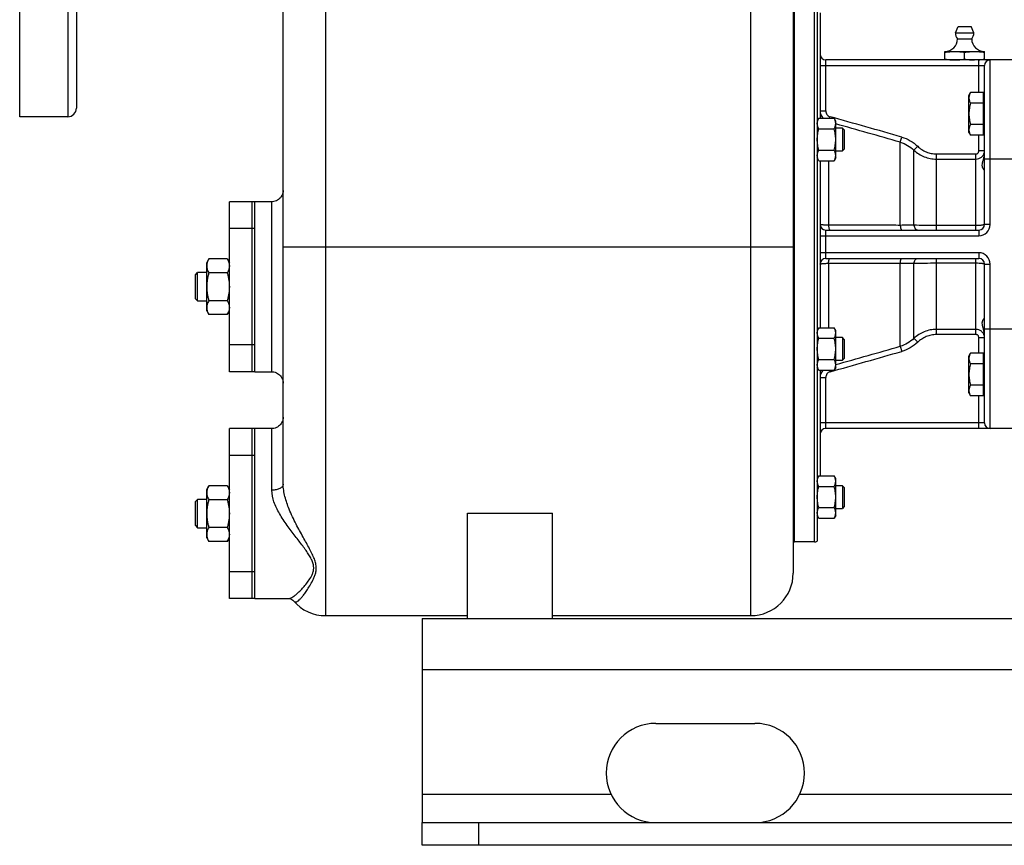
# Model space of a CAD drawing. Units: millimetres. Extents: x -1167 to 2200, y -545 to 1091.
# Drawn here: x -1167 to -819, y 21 to 312 of the extents above; entities that cross this region are included whole.
import ezdxf

# ---------------------------------------------------------------- set-up
doc = ezdxf.new("R2010")
doc.units = ezdxf.units.MM
doc.header["$LTSCALE"] = 19.36
doc.layers.get('0').update_dxf_attribs({"linetype": 'CONTINUOUS'})
doc.layers.add('02___PRT_ALL_AXES', color=7, linetype='CONTINUOUS')
doc.layers.add('3_ALL_AXES', color=7, linetype='CONTINUOUS')

msp = doc.modelspace()

# ---------------------------------------------------------------- linework, layer by layer
at = {"color": 9, "linetype": 'CONTINUOUS'}
for p, q in [((-1058.57, 101.75), (-1058.57, 436.03)), ((-908.57, 101.75), (-908.57, 437.75)), ((-886.07, 127.75), (-886.07, 337.75)), ((-884.07, 295.75), (-826.07, 295.75)), ((-882.07, 279.78), (-882.07, 297.75)), ((-828.07, 286.22), (-828.07, 297.75)), ((-824.07, 239.75), (-824.07, 297.75)), ((-884.07, 279.78), (-882.07, 279.78)), ((-880.74, 277.19), (-880.59, 277.75)), ((-828.07, 265.71), (-828.07, 271.21)), ((-855.78, 268.76), (-855.26, 270.56)), ((-855.78, 239.42), (-855.78, 268.76)), ((-850.96, 265.94), (-849.64, 267.32)), ((-850.96, 239.47), (-850.96, 265.94)), ((-843.05, 237.75), (-843.05, 264.61)), ((-843.05, 264.61), (-829.07, 264.61)), ((-829.07, 237.75), (-829.07, 264.61)), ((-826.07, 265.71), (-828.07, 265.71)), ((-881.1, 262.18), (-881.1, 239.47)), ((-843.05, 262.79), (-829.07, 262.79)), ((-804.07, 262.75), (-826.07, 262.75)), ((-1077.57, 187.75), (-1077.57, 247.75)), ((-882.07, 227.75), (-882.07, 237.75)), ((-829.07, 239.35), (-843.05, 239.35)), ((-828.07, 237.75), (-828.07, 235.75)), ((-824.07, 239.75), (-826.07, 239.75)), ((-884.07, 235.75), (-828.07, 235.75)), ((-893.57, 231.75), (-1073.57, 231.75)), ((-828.07, 229.75), (-884.07, 229.75)), ((-828.07, 229.75), (-828.07, 227.75)), ((-881.1, 226.04), (-881.1, 203.33)), ((-855.78, 196.75), (-855.78, 226.09)), ((-850.96, 199.57), (-850.96, 226.04)), ((-843.05, 200.9), (-843.05, 227.75)), ((-843.05, 226.15), (-829.07, 226.15)), ((-829.07, 200.9), (-829.07, 227.75)), ((-826.07, 225.75), (-824.07, 225.75)), ((-824.07, 167.75), (-824.07, 225.75)), ((-829.07, 202.72), (-843.05, 202.72)), ((-804.07, 202.75), (-826.07, 202.75)), ((-850.96, 199.57), (-849.64, 198.19)), ((-829.07, 200.9), (-843.05, 200.9)), ((-828.07, 194.3), (-828.07, 199.8)), ((-826.07, 199.8), (-828.07, 199.8)), ((-855.78, 196.75), (-855.26, 194.95)), ((-880.74, 188.32), (-880.59, 187.76)), ((-884.07, 185.73), (-882.07, 185.73)), ((-882.07, 167.75), (-882.07, 185.73)), ((-828.07, 167.75), (-828.07, 179.29)), ((-1077.57, 145.99), (-1077.57, 167.75)), ((-826.07, 169.75), (-884.07, 169.75)), ((-1071.78, 107.75), (-1071.73, 107.76)), ((-1024.57, 82.75), (-224.57, 82.75)), ((-1004.57, 20.75), (-1004.57, 28.75))]:
    msp.add_line(p, q, dxfattribs=at)
at = {"color": 7, "linetype": 'CONTINUOUS'}
for p, q in [((-893.57, 422.75), (-893.57, 116.75)), ((-1073.57, 148.09), (-1073.57, 413.6)), ((-893.07, 127.75), (-893.07, 337.75)), ((-885.07, 337.49), (-885.07, 128.02)), ((-884.07, 314.4), (-884.07, 277.19)), ((-840.07, 297.75), (-840.07, 300.75)), ((-840.07, 300.75), (-826.07, 300.75)), ((-833.07, 298.04), (-833.07, 300.46)), ((-826.07, 297.75), (-826.07, 300.75)), ((-683.07, 297.75), (-882.07, 297.75)), ((-826.07, 239.75), (-826.07, 295.75)), ((-831.57, 285.22), (-830.99, 286.22)), ((-831.57, 272.22), (-831.57, 285.22)), ((-826.47, 286.22), (-830.99, 286.22)), ((-826.47, 271.21), (-826.47, 286.22)), ((-826.47, 282.47), (-830.99, 282.47)), ((-826.47, 284.82), (-826.07, 284.82)), ((-884.49, 277.19), (-885.07, 276.18)), ((-884.49, 277.19), (-879.15, 277.19)), ((-878.57, 276.18), (-879.15, 277.19)), ((-878.57, 263.18), (-878.57, 276.18)), ((-826.47, 274.96), (-830.99, 274.96)), ((-884.49, 273.44), (-879.15, 273.44)), ((-876.19, 273.68), (-878.57, 273.68)), ((-876.19, 273.68), (-876.19, 265.68)), ((-875.57, 273.06), (-876.19, 273.68)), ((-875.57, 273.06), (-875.57, 266.31)), ((-831.57, 272.22), (-830.99, 271.21)), ((-826.47, 271.21), (-830.99, 271.21)), ((-826.47, 272.62), (-826.07, 272.62)), ((-884.49, 265.93), (-879.15, 265.93)), ((-878.57, 265.68), (-876.19, 265.68)), ((-875.57, 266.31), (-876.19, 265.68)), ((-884.49, 262.18), (-885.07, 263.18)), ((-884.49, 262.18), (-879.15, 262.18)), ((-884.07, 262.18), (-884.07, 203.33)), ((-878.57, 263.18), (-879.15, 262.18)), ((-882.07, 237.75), (-828.07, 237.75)), ((-1100.57, 226.25), (-1099.81, 227.57)), ((-1100.57, 209.25), (-1100.57, 226.25)), ((-1093.33, 227.57), (-1099.81, 227.57)), ((-1093.33, 227.57), (-1092.57, 226.25)), ((-882.07, 227.75), (-828.07, 227.75)), ((-1104.57, 222), (-1103.82, 222.75)), ((-1103.82, 212.75), (-1103.82, 222.75)), ((-1100.57, 222.75), (-1103.82, 222.75)), ((-1093.33, 222.66), (-1099.81, 222.66)), ((-826.07, 169.75), (-826.07, 225.75)), ((-1104.57, 213.5), (-1104.57, 222)), ((-1104.57, 213.5), (-1103.82, 212.75)), ((-1103.82, 212.75), (-1100.57, 212.75)), ((-1093.33, 212.85), (-1099.81, 212.85)), ((-1100.57, 209.25), (-1099.81, 207.94)), ((-1093.33, 207.94), (-1092.57, 209.25)), ((-1093.33, 207.94), (-1099.81, 207.94)), ((-884.49, 203.33), (-885.07, 202.33)), ((-884.49, 203.33), (-879.15, 203.33)), ((-878.57, 202.33), (-879.15, 203.33)), ((-878.57, 189.33), (-878.57, 202.33)), ((-884.49, 199.58), (-879.15, 199.58)), ((-876.19, 199.83), (-878.57, 199.83)), ((-876.19, 199.83), (-876.19, 191.83)), ((-875.57, 199.2), (-876.19, 199.83)), ((-875.57, 199.2), (-875.57, 192.45)), ((-884.49, 192.07), (-879.15, 192.07)), ((-878.57, 191.83), (-876.19, 191.83)), ((-875.57, 192.45), (-876.19, 191.83)), ((-831.57, 193.29), (-830.99, 194.3)), ((-831.57, 180.29), (-831.57, 193.29)), ((-826.47, 194.3), (-830.99, 194.3)), ((-826.47, 179.29), (-826.47, 194.3)), ((-826.47, 192.89), (-826.07, 192.89)), ((-884.49, 188.32), (-885.07, 189.33)), ((-884.49, 188.32), (-879.15, 188.32)), ((-884.07, 188.32), (-884.07, 151.11)), ((-878.57, 189.33), (-879.15, 188.32)), ((-826.47, 190.55), (-830.99, 190.55)), ((-826.47, 183.04), (-830.99, 183.04)), ((-831.57, 180.29), (-830.99, 179.29)), ((-826.47, 179.29), (-830.99, 179.29)), ((-826.47, 180.69), (-826.07, 180.69)), ((-687.07, 167.75), (-882.07, 167.75)), ((-884.49, 151.11), (-885.07, 150.1)), ((-884.49, 151.11), (-879.15, 151.11)), ((-878.57, 150.1), (-879.15, 151.11)), ((-878.57, 137.1), (-878.57, 150.1)), ((-1100.57, 146.25), (-1099.81, 147.57)), ((-1100.57, 129.25), (-1100.57, 146.25)), ((-1093.33, 147.57), (-1099.81, 147.57)), ((-1093.33, 147.57), (-1092.57, 146.25)), ((-884.49, 147.35), (-879.15, 147.35)), ((-876.19, 147.6), (-878.57, 147.6)), ((-875.57, 146.98), (-876.19, 147.6)), ((-876.19, 147.6), (-876.19, 139.6)), ((-875.57, 146.98), (-875.57, 140.23)), ((-1104.57, 142), (-1103.82, 142.75)), ((-1103.82, 132.75), (-1103.82, 142.75)), ((-1100.57, 142.75), (-1103.82, 142.75)), ((-1093.33, 142.66), (-1099.81, 142.66)), ((-1104.57, 133.5), (-1104.57, 142)), ((-884.49, 139.85), (-879.15, 139.85)), ((-878.57, 139.6), (-876.19, 139.6)), ((-875.57, 140.23), (-876.19, 139.6)), ((-1008.57, 100.75), (-1008.57, 137.95)), ((-1008.57, 137.95), (-978.57, 137.95)), ((-978.57, 100.75), (-978.57, 137.95)), ((-884.49, 136.09), (-885.07, 137.1)), ((-884.49, 136.09), (-879.15, 136.09)), ((-878.57, 137.1), (-879.15, 136.09)), ((-1104.57, 133.5), (-1103.82, 132.75)), ((-1103.82, 132.75), (-1100.57, 132.75)), ((-1093.33, 132.85), (-1099.81, 132.85)), ((-1100.57, 129.25), (-1099.81, 127.94)), ((-1093.33, 127.94), (-1092.57, 129.25)), ((-1093.33, 127.94), (-1099.81, 127.94)), ((-886.07, 127.75), (-893.07, 127.75)), ((-1069.94, 106.97), (-1069.93, 106.96)), ((-1058.57, 101.75), (-1008.57, 101.75)), ((-978.57, 101.75), (-908.57, 101.75)), ((-1024.57, 20.75), (-1024.57, 28.75)), ((-224.57, 20.75), (-1024.57, 20.75))]:
    msp.add_line(p, q, dxfattribs=at)
at = {"color": 3, "linetype": 'CONTINUOUS'}
for p, q in [((-1024.57, 100.75), (-1024.57, 28.75)), ((-1024.57, 100.75), (-224.57, 100.75)), ((-1024.57, 28.75), (-224.57, 28.75))]:
    msp.add_line(p, q, dxfattribs=at)
at = {"color": 7, "linetype": 'CONTINUOUS'}
for points in [[(-1073.57, 251.75), (-1073.6, 251.29), (-1073.68, 250.83), (-1073.81, 250.39), (-1074, 249.96), (-1074.23, 249.55), (-1074.51, 249.18), (-1074.83, 248.84), (-1075.18, 248.54), (-1075.57, 248.29), (-1075.99, 248.08), (-1076.43, 247.92), (-1076.88, 247.81), (-1077.34, 247.76), (-1077.57, 247.75)], [(-1077.57, 187.75), (-1077.34, 187.75), (-1076.88, 187.7), (-1076.43, 187.59), (-1075.99, 187.43), (-1075.57, 187.22), (-1075.18, 186.97), (-1074.83, 186.67), (-1074.51, 186.33), (-1074.23, 185.95), (-1074, 185.55), (-1073.81, 185.12), (-1073.68, 184.68), (-1073.6, 184.22), (-1073.57, 183.75)], [(-1073.57, 171.75), (-1073.6, 171.29), (-1073.68, 170.83), (-1073.81, 170.39), (-1074, 169.96), (-1074.23, 169.55), (-1074.51, 169.18), (-1074.83, 168.84), (-1075.18, 168.54), (-1075.57, 168.29), (-1075.99, 168.08), (-1076.43, 167.92), (-1076.88, 167.81), (-1077.34, 167.76), (-1077.57, 167.75)], [(-1071.73, 107.76), (-1071.57, 107.75), (-1071.02, 107.64), (-1070.57, 107.45), (-1070.21, 107.23), (-1069.97, 107.01), (-1069.94, 106.97)]]:
    msp.add_lwpolyline(points, dxfattribs=at)
for centre, radius, start, end in [((-840.07, 305.25), 4.5, 270, 359.6596), ((-826.07, 305.25), 4.5, 180.3404, 270), ((-882.07, 299.75), 2, 180, 270), ((-829.67, 319.36), 21.61, 273.9634, 274.5781), ((-824.07, 295.75), 2, 90, 180), ((-882.07, 239.75), 2, 180, 270), ((-828.07, 239.75), 2, 270, 360), ((-882.07, 225.75), 2, 90, 180), ((-828.07, 225.75), 2, 0, 90), ((-882.07, 165.75), 2, 90, 180), ((-824.07, 169.75), 2, 180, 270), ((-886.07, 129.75), 2, 270, 300), ((-908.57, 116.75), 15, 270, 360), ((-1058.57, 116.75), 15, 220.7844, 270)]:
    msp.add_arc(centre, radius, start, end, dxfattribs=at)
at = {"color": 9, "linetype": 'CONTINUOUS'}
for centre, radius, start, end in [((-880.07, 279.78), 4, 179.9882, 220.3082), ((-2290.37, -4734.25), 5206.5, 73.99991, 74.28965), ((-2445.63, -5308.52), 5799.45, 74.089267, 74.323275), ((-828.92, 265.71), 2.85, 349.689, 359.9874), ((-828.07, 239.75), 4, 270, 360), ((-828.07, 225.75), 4, 0, 90), ((-2290.37, 5199.76), 5206.5, 285.71035, 286.00009), ((-2445.63, 5774.03), 5799.45, 285.676725, 285.910733), ((-880.07, 185.73), 4, 139.6918, 180.0118)]:
    msp.add_arc(centre, radius, start, end, dxfattribs=at)
at = {"color": 7, "linetype": 'CONTINUOUS'}
for points, knots in [([(-840.07, 300.46), (-839.49, 300.55), (-838.62, 300.66), (-837.45, 300.74), (-836.86, 300.75), (-836.57, 300.75)], [0, 0, 0, 0, 0.500361, 0.750239, 1, 1, 1, 1]), ([(-836.57, 300.75), (-836.28, 300.75), (-835.69, 300.74), (-834.52, 300.66), (-833.65, 300.55), (-833.07, 300.46)], [0, 0, 0, 0, 0.249761, 0.499639, 1, 1, 1, 1]), ([(-833.07, 300.46), (-832.49, 300.55), (-831.62, 300.66), (-830.45, 300.74), (-829.86, 300.75), (-829.57, 300.75)], [0, 0, 0, 0, 0.500361, 0.750239, 1, 1, 1, 1]), ([(-829.57, 300.75), (-829.28, 300.75), (-828.69, 300.74), (-827.52, 300.66), (-826.65, 300.55), (-826.07, 300.46)], [0, 0, 0, 0, 0.249761, 0.499639, 1, 1, 1, 1]), ([(-840.07, 298.04), (-839.49, 297.96), (-838.62, 297.85), (-837.45, 297.77), (-836.86, 297.75), (-836.57, 297.75)], [0, 0, 0, 0, 0.500361, 0.750239, 1, 1, 1, 1]), ([(-836.57, 297.75), (-836.28, 297.75), (-835.69, 297.77), (-834.52, 297.85), (-833.65, 297.96), (-833.07, 298.04)], [0, 0, 0, 0, 0.249761, 0.499639, 1, 1, 1, 1]), ([(-833.07, 298.04), (-832.49, 297.96), (-831.62, 297.85), (-830.45, 297.77), (-829.86, 297.75), (-829.57, 297.75)], [0, 0, 0, 0, 0.500361, 0.750239, 1, 1, 1, 1]), ([(-827.95, 297.82), (-827.79, 297.83), (-827.16, 297.89), (-826.54, 297.97), (-826.07, 298.04)], [0, 0, 0, 0, 0.249822, 1, 1, 1, 1]), ([(-830.99, 286.22), (-831.07, 286.07), (-831.23, 285.77), (-831.42, 285.3), (-831.52, 284.9), (-831.56, 284.58), (-831.57, 284.43), (-831.57, 284.35)], [0, 0, 0, 0, 0.261592, 0.514394, 0.759441, 0.880036, 1, 1, 1, 1]), ([(-831.57, 284.35), (-831.57, 284.27), (-831.56, 284.11), (-831.52, 283.79), (-831.42, 283.39), (-831.23, 282.92), (-831.07, 282.62), (-830.99, 282.47)], [0, 0, 0, 0, 0.119964, 0.240557, 0.485603, 0.738406, 1, 1, 1, 1]), ([(-830.99, 282.47), (-831.08, 282.16), (-831.24, 281.55), (-831.42, 280.62), (-831.54, 279.67), (-831.57, 279.03), (-831.57, 278.72)], [0, 0, 0, 0, 0.250015, 0.500019, 0.750012, 1, 1, 1, 1]), ([(-831.57, 278.72), (-831.57, 278.4), (-831.54, 277.76), (-831.42, 276.82), (-831.24, 275.88), (-831.08, 275.27), (-830.99, 274.96)], [0, 0, 0, 0, 0.249986, 0.499979, 0.749983, 1, 1, 1, 1]), ([(-885.07, 275.31), (-885.07, 275.39), (-885.06, 275.55), (-885.02, 275.87), (-884.92, 276.27), (-884.73, 276.74), (-884.57, 277.04), (-884.49, 277.19)], [0, 0, 0, 0, 0.119964, 0.240557, 0.485603, 0.738406, 1, 1, 1, 1]), ([(-884.49, 273.44), (-884.57, 273.59), (-884.73, 273.89), (-884.92, 274.36), (-885.02, 274.75), (-885.06, 275.07), (-885.07, 275.23), (-885.07, 275.31)], [0, 0, 0, 0, 0.261592, 0.514394, 0.759441, 0.880036, 1, 1, 1, 1]), ([(-878.57, 275.31), (-878.57, 275.39), (-878.58, 275.55), (-878.62, 275.87), (-878.72, 276.27), (-878.9, 276.74), (-879.06, 277.04), (-879.15, 277.19)], [0, 0, 0, 0, 0.119964, 0.240557, 0.485603, 0.738406, 1, 1, 1, 1]), ([(-879.15, 273.44), (-879.06, 273.59), (-878.9, 273.89), (-878.72, 274.36), (-878.62, 274.75), (-878.58, 275.07), (-878.57, 275.23), (-878.57, 275.31)], [0, 0, 0, 0, 0.261592, 0.514394, 0.759441, 0.880036, 1, 1, 1, 1]), ([(-830.99, 274.96), (-831.07, 274.81), (-831.23, 274.51), (-831.42, 274.04), (-831.52, 273.65), (-831.56, 273.33), (-831.57, 273.17), (-831.57, 273.09)], [0, 0, 0, 0, 0.261592, 0.514394, 0.759441, 0.880036, 1, 1, 1, 1]), ([(-885.07, 269.68), (-885.07, 270), (-885.04, 270.64), (-884.92, 271.58), (-884.74, 272.52), (-884.58, 273.13), (-884.49, 273.44)], [0, 0, 0, 0, 0.249986, 0.499979, 0.749983, 1, 1, 1, 1]), ([(-878.57, 269.68), (-878.57, 270), (-878.6, 270.64), (-878.71, 271.58), (-878.9, 272.52), (-879.06, 273.13), (-879.15, 273.44)], [0, 0, 0, 0, 0.249986, 0.499979, 0.749983, 1, 1, 1, 1]), ([(-831.57, 273.09), (-831.57, 273.01), (-831.56, 272.85), (-831.52, 272.53), (-831.42, 272.13), (-831.23, 271.66), (-831.07, 271.36), (-830.99, 271.21)], [0, 0, 0, 0, 0.119964, 0.240557, 0.485603, 0.738406, 1, 1, 1, 1]), ([(-884.49, 265.93), (-884.58, 266.24), (-884.74, 266.85), (-884.92, 267.79), (-885.04, 268.73), (-885.07, 269.37), (-885.07, 269.68)], [0, 0, 0, 0, 0.250015, 0.500019, 0.750012, 1, 1, 1, 1]), ([(-879.15, 265.93), (-879.06, 266.24), (-878.9, 266.85), (-878.71, 267.79), (-878.6, 268.73), (-878.57, 269.37), (-878.57, 269.68)], [0, 0, 0, 0, 0.250015, 0.500019, 0.750012, 1, 1, 1, 1]), ([(-885.07, 264.05), (-885.07, 264.13), (-885.06, 264.29), (-885.02, 264.61), (-884.92, 265.01), (-884.73, 265.48), (-884.57, 265.78), (-884.49, 265.93)], [0, 0, 0, 0, 0.119964, 0.240557, 0.485603, 0.738406, 1, 1, 1, 1]), ([(-878.57, 264.05), (-878.57, 264.13), (-878.58, 264.29), (-878.62, 264.61), (-878.72, 265.01), (-878.9, 265.48), (-879.06, 265.78), (-879.15, 265.93)], [0, 0, 0, 0, 0.119964, 0.240557, 0.485603, 0.738406, 1, 1, 1, 1]), ([(-826.07, 258.81), (-826.07, 258.81), (-826.07, 258.82), (-826.08, 258.83), (-826.11, 258.86), (-826.15, 258.91), (-826.2, 258.97), (-826.25, 259.04), (-826.32, 259.12), (-826.39, 259.22), (-826.49, 259.36), (-826.61, 259.58), (-826.73, 259.88), (-826.82, 260.22), (-826.85, 260.78), (-826.76, 261.39), (-826.6, 262.03), (-826.4, 262.76), (-826.16, 263.75), (-826.07, 264.58), (-826.07, 265.01)], [0, 0, 0, 0, 0.001385, 0.003496, 0.009974, 0.019298, 0.031206, 0.045436, 0.061748, 0.079929, 0.099792, 0.143971, 0.193506, 0.248312, 0.308963, 0.449934, 0.530138, 0.615787, 0.800542, 1, 1, 1, 1]), ([(-884.49, 262.18), (-884.57, 262.33), (-884.73, 262.63), (-884.92, 263.1), (-885.02, 263.5), (-885.06, 263.82), (-885.07, 263.98), (-885.07, 264.05)], [0, 0, 0, 0, 0.261592, 0.514394, 0.759441, 0.880036, 1, 1, 1, 1]), ([(-879.15, 262.18), (-879.06, 262.33), (-878.9, 262.63), (-878.72, 263.1), (-878.62, 263.5), (-878.58, 263.82), (-878.57, 263.98), (-878.57, 264.05)], [0, 0, 0, 0, 0.261592, 0.514394, 0.759441, 0.880036, 1, 1, 1, 1]), ([(-1099.81, 227.57), (-1099.92, 227.37), (-1100.13, 226.98), (-1100.34, 226.46), (-1100.46, 226.05), (-1100.52, 225.74), (-1100.56, 225.43), (-1100.57, 225.22), (-1100.57, 225.12)], [0, 0, 0, 0, 0.26155, 0.514311, 0.637719, 0.759483, 0.880056, 1, 1, 1, 1]), ([(-1093.33, 227.57), (-1093.21, 227.37), (-1093.01, 226.98), (-1092.8, 226.46), (-1092.68, 226.05), (-1092.62, 225.74), (-1092.58, 225.43), (-1092.57, 225.22), (-1092.57, 225.12)], [0, 0, 0, 0, 0.26155, 0.514311, 0.637719, 0.759483, 0.880056, 1, 1, 1, 1]), ([(-1100.57, 225.12), (-1100.57, 225.01), (-1100.56, 224.8), (-1100.52, 224.49), (-1100.46, 224.18), (-1100.34, 223.77), (-1100.13, 223.25), (-1099.92, 222.86), (-1099.81, 222.66)], [0, 0, 0, 0, 0.119944, 0.240516, 0.36228, 0.485687, 0.738449, 1, 1, 1, 1]), ([(-1099.81, 222.66), (-1099.92, 222.26), (-1100.14, 221.46), (-1100.38, 220.24), (-1100.53, 219), (-1100.57, 218.17), (-1100.57, 217.75)], [0, 0, 0, 0, 0.250017, 0.500021, 0.750014, 1, 1, 1, 1]), ([(-1092.57, 225.12), (-1092.57, 225.01), (-1092.58, 224.8), (-1092.62, 224.49), (-1092.68, 224.18), (-1092.8, 223.77), (-1093.01, 223.25), (-1093.21, 222.86), (-1093.33, 222.66)], [0, 0, 0, 0, 0.119944, 0.240516, 0.36228, 0.485687, 0.738449, 1, 1, 1, 1]), ([(-1093.33, 222.66), (-1093.21, 222.26), (-1093, 221.46), (-1092.76, 220.24), (-1092.6, 219), (-1092.57, 218.17), (-1092.57, 217.75)], [0, 0, 0, 0, 0.250017, 0.500021, 0.750014, 1, 1, 1, 1]), ([(-1100.57, 217.75), (-1100.57, 217.34), (-1100.53, 216.51), (-1100.38, 215.27), (-1100.14, 214.05), (-1099.92, 213.25), (-1099.81, 212.85)], [0, 0, 0, 0, 0.249984, 0.499977, 0.749982, 1, 1, 1, 1]), ([(-1092.57, 217.75), (-1092.57, 217.34), (-1092.6, 216.51), (-1092.76, 215.27), (-1093, 214.05), (-1093.21, 213.25), (-1093.33, 212.85)], [0, 0, 0, 0, 0.249984, 0.499977, 0.749982, 1, 1, 1, 1]), ([(-1099.81, 212.85), (-1099.92, 212.65), (-1100.13, 212.26), (-1100.34, 211.74), (-1100.46, 211.33), (-1100.52, 211.02), (-1100.56, 210.71), (-1100.57, 210.5), (-1100.57, 210.39)], [0, 0, 0, 0, 0.26155, 0.514311, 0.637719, 0.759483, 0.880056, 1, 1, 1, 1]), ([(-1093.33, 212.85), (-1093.21, 212.65), (-1093.01, 212.26), (-1092.8, 211.74), (-1092.68, 211.33), (-1092.62, 211.02), (-1092.58, 210.71), (-1092.57, 210.5), (-1092.57, 210.39)], [0, 0, 0, 0, 0.26155, 0.514311, 0.637719, 0.759483, 0.880056, 1, 1, 1, 1]), ([(-1100.57, 210.39), (-1100.57, 210.29), (-1100.56, 210.08), (-1100.52, 209.77), (-1100.46, 209.46), (-1100.34, 209.04), (-1100.13, 208.53), (-1099.92, 208.14), (-1099.81, 207.94)], [0, 0, 0, 0, 0.119944, 0.240516, 0.36228, 0.485687, 0.738449, 1, 1, 1, 1]), ([(-1092.57, 210.39), (-1092.57, 210.29), (-1092.58, 210.08), (-1092.62, 209.77), (-1092.68, 209.46), (-1092.8, 209.04), (-1093.01, 208.53), (-1093.21, 208.14), (-1093.33, 207.94)], [0, 0, 0, 0, 0.119944, 0.240516, 0.36228, 0.485687, 0.738449, 1, 1, 1, 1]), ([(-826.07, 200.5), (-826.07, 200.93), (-826.16, 201.76), (-826.4, 202.75), (-826.6, 203.48), (-826.76, 204.12), (-826.85, 204.73), (-826.82, 205.29), (-826.73, 205.63), (-826.61, 205.93), (-826.49, 206.15), (-826.39, 206.29), (-826.32, 206.39), (-826.25, 206.47), (-826.2, 206.54), (-826.15, 206.6), (-826.11, 206.65), (-826.08, 206.68), (-826.07, 206.69), (-826.07, 206.7), (-826.07, 206.7)], [0, 0, 0, 0, 0.199457, 0.384213, 0.469862, 0.550066, 0.691037, 0.751688, 0.806495, 0.856029, 0.900208, 0.920072, 0.938253, 0.954565, 0.968794, 0.980702, 0.990026, 0.996504, 0.998615, 1, 1, 1, 1]), ([(-885.07, 201.46), (-885.07, 201.53), (-885.06, 201.69), (-885.02, 202.01), (-884.92, 202.41), (-884.73, 202.88), (-884.57, 203.18), (-884.49, 203.33)], [0, 0, 0, 0, 0.119964, 0.240557, 0.485603, 0.738406, 1, 1, 1, 1]), ([(-878.57, 201.46), (-878.57, 201.53), (-878.58, 201.69), (-878.62, 202.01), (-878.72, 202.41), (-878.9, 202.88), (-879.06, 203.18), (-879.15, 203.33)], [0, 0, 0, 0, 0.119964, 0.240557, 0.485603, 0.738406, 1, 1, 1, 1]), ([(-884.49, 199.58), (-884.57, 199.73), (-884.73, 200.03), (-884.92, 200.5), (-885.02, 200.9), (-885.06, 201.22), (-885.07, 201.38), (-885.07, 201.46)], [0, 0, 0, 0, 0.261592, 0.514394, 0.759441, 0.880036, 1, 1, 1, 1]), ([(-885.07, 195.83), (-885.07, 196.14), (-885.04, 196.78), (-884.92, 197.72), (-884.74, 198.66), (-884.58, 199.27), (-884.49, 199.58)], [0, 0, 0, 0, 0.249986, 0.499979, 0.749983, 1, 1, 1, 1]), ([(-879.15, 199.58), (-879.06, 199.73), (-878.9, 200.03), (-878.72, 200.5), (-878.62, 200.9), (-878.58, 201.22), (-878.57, 201.38), (-878.57, 201.46)], [0, 0, 0, 0, 0.261592, 0.514394, 0.759441, 0.880036, 1, 1, 1, 1]), ([(-878.57, 195.83), (-878.57, 196.14), (-878.6, 196.78), (-878.71, 197.72), (-878.9, 198.66), (-879.06, 199.27), (-879.15, 199.58)], [0, 0, 0, 0, 0.249986, 0.499979, 0.749983, 1, 1, 1, 1]), ([(-884.49, 192.07), (-884.58, 192.38), (-884.74, 192.99), (-884.92, 193.93), (-885.04, 194.87), (-885.07, 195.51), (-885.07, 195.83)], [0, 0, 0, 0, 0.250015, 0.500019, 0.750012, 1, 1, 1, 1]), ([(-879.15, 192.07), (-879.06, 192.38), (-878.9, 192.99), (-878.71, 193.93), (-878.6, 194.87), (-878.57, 195.51), (-878.57, 195.83)], [0, 0, 0, 0, 0.250015, 0.500019, 0.750012, 1, 1, 1, 1]), ([(-885.07, 190.2), (-885.07, 190.28), (-885.06, 190.44), (-885.02, 190.75), (-884.92, 191.15), (-884.73, 191.62), (-884.57, 191.92), (-884.49, 192.07)], [0, 0, 0, 0, 0.119964, 0.240557, 0.485603, 0.738406, 1, 1, 1, 1]), ([(-878.57, 190.2), (-878.57, 190.28), (-878.58, 190.44), (-878.62, 190.75), (-878.72, 191.15), (-878.9, 191.62), (-879.06, 191.92), (-879.15, 192.07)], [0, 0, 0, 0, 0.119964, 0.240557, 0.485603, 0.738406, 1, 1, 1, 1]), ([(-830.99, 194.3), (-831.07, 194.15), (-831.23, 193.85), (-831.42, 193.38), (-831.52, 192.98), (-831.56, 192.66), (-831.57, 192.5), (-831.57, 192.42)], [0, 0, 0, 0, 0.261592, 0.514394, 0.759441, 0.880036, 1, 1, 1, 1]), ([(-831.57, 192.42), (-831.57, 192.34), (-831.56, 192.18), (-831.52, 191.86), (-831.42, 191.47), (-831.23, 191), (-831.07, 190.7), (-830.99, 190.55)], [0, 0, 0, 0, 0.119964, 0.240557, 0.485603, 0.738406, 1, 1, 1, 1]), ([(-884.49, 188.32), (-884.57, 188.47), (-884.73, 188.77), (-884.92, 189.24), (-885.02, 189.64), (-885.06, 189.96), (-885.07, 190.12), (-885.07, 190.2)], [0, 0, 0, 0, 0.261592, 0.514394, 0.759441, 0.880036, 1, 1, 1, 1]), ([(-879.15, 188.32), (-879.06, 188.47), (-878.9, 188.77), (-878.72, 189.24), (-878.62, 189.64), (-878.58, 189.96), (-878.57, 190.12), (-878.57, 190.2)], [0, 0, 0, 0, 0.261592, 0.514394, 0.759441, 0.880036, 1, 1, 1, 1]), ([(-830.99, 190.55), (-831.08, 190.24), (-831.24, 189.63), (-831.42, 188.69), (-831.54, 187.75), (-831.57, 187.11), (-831.57, 186.79)], [0, 0, 0, 0, 0.250015, 0.500019, 0.750012, 1, 1, 1, 1]), ([(-831.57, 186.79), (-831.57, 186.48), (-831.54, 185.84), (-831.42, 184.89), (-831.24, 183.96), (-831.08, 183.35), (-830.99, 183.04)], [0, 0, 0, 0, 0.249986, 0.499979, 0.749983, 1, 1, 1, 1]), ([(-830.99, 183.04), (-831.07, 182.89), (-831.23, 182.59), (-831.42, 182.12), (-831.52, 181.72), (-831.56, 181.4), (-831.57, 181.24), (-831.57, 181.16)], [0, 0, 0, 0, 0.261592, 0.514394, 0.759441, 0.880036, 1, 1, 1, 1]), ([(-831.57, 181.16), (-831.57, 181.08), (-831.56, 180.92), (-831.52, 180.61), (-831.42, 180.21), (-831.23, 179.74), (-831.07, 179.44), (-830.99, 179.29)], [0, 0, 0, 0, 0.119964, 0.240557, 0.485603, 0.738406, 1, 1, 1, 1]), ([(-885.07, 149.23), (-885.07, 149.31), (-885.06, 149.47), (-885.02, 149.79), (-884.92, 150.19), (-884.73, 150.65), (-884.57, 150.96), (-884.49, 151.11)], [0, 0, 0, 0, 0.119964, 0.240557, 0.485603, 0.738406, 1, 1, 1, 1]), ([(-878.57, 149.23), (-878.57, 149.31), (-878.58, 149.47), (-878.62, 149.79), (-878.72, 150.19), (-878.9, 150.65), (-879.06, 150.96), (-879.15, 151.11)], [0, 0, 0, 0, 0.119964, 0.240557, 0.485603, 0.738406, 1, 1, 1, 1]), ([(-1099.81, 147.57), (-1099.92, 147.37), (-1100.13, 146.98), (-1100.34, 146.46), (-1100.46, 146.05), (-1100.52, 145.74), (-1100.56, 145.43), (-1100.57, 145.22), (-1100.57, 145.12)], [0, 0, 0, 0, 0.26155, 0.514311, 0.637719, 0.759483, 0.880056, 1, 1, 1, 1]), ([(-1093.33, 147.57), (-1093.21, 147.37), (-1093.01, 146.98), (-1092.8, 146.46), (-1092.68, 146.05), (-1092.62, 145.74), (-1092.58, 145.43), (-1092.57, 145.22), (-1092.57, 145.12)], [0, 0, 0, 0, 0.26155, 0.514311, 0.637719, 0.759483, 0.880056, 1, 1, 1, 1]), ([(-884.49, 147.35), (-884.57, 147.5), (-884.73, 147.8), (-884.92, 148.27), (-885.02, 148.67), (-885.06, 148.99), (-885.07, 149.15), (-885.07, 149.23)], [0, 0, 0, 0, 0.261592, 0.514394, 0.759441, 0.880036, 1, 1, 1, 1]), ([(-885.07, 143.6), (-885.07, 143.92), (-885.04, 144.55), (-884.92, 145.5), (-884.74, 146.43), (-884.58, 147.05), (-884.49, 147.35)], [0, 0, 0, 0, 0.249986, 0.499979, 0.749983, 1, 1, 1, 1]), ([(-879.15, 147.35), (-879.06, 147.5), (-878.9, 147.8), (-878.72, 148.27), (-878.62, 148.67), (-878.58, 148.99), (-878.57, 149.15), (-878.57, 149.23)], [0, 0, 0, 0, 0.261592, 0.514394, 0.759441, 0.880036, 1, 1, 1, 1]), ([(-878.57, 143.6), (-878.57, 143.92), (-878.6, 144.55), (-878.71, 145.5), (-878.9, 146.43), (-879.06, 147.05), (-879.15, 147.35)], [0, 0, 0, 0, 0.249986, 0.499979, 0.749983, 1, 1, 1, 1]), ([(-1100.57, 145.12), (-1100.57, 145.01), (-1100.56, 144.8), (-1100.52, 144.49), (-1100.46, 144.18), (-1100.34, 143.77), (-1100.13, 143.25), (-1099.92, 142.86), (-1099.81, 142.66)], [0, 0, 0, 0, 0.119944, 0.240516, 0.36228, 0.485687, 0.738449, 1, 1, 1, 1]), ([(-1099.81, 142.66), (-1099.92, 142.26), (-1100.14, 141.46), (-1100.38, 140.24), (-1100.53, 139), (-1100.57, 138.17), (-1100.57, 137.75)], [0, 0, 0, 0, 0.250017, 0.500021, 0.750014, 1, 1, 1, 1]), ([(-1092.57, 145.12), (-1092.57, 145.01), (-1092.58, 144.8), (-1092.62, 144.49), (-1092.68, 144.18), (-1092.8, 143.77), (-1093.01, 143.25), (-1093.21, 142.86), (-1093.33, 142.66)], [0, 0, 0, 0, 0.119944, 0.240516, 0.36228, 0.485687, 0.738449, 1, 1, 1, 1]), ([(-1093.33, 142.66), (-1093.21, 142.26), (-1093, 141.46), (-1092.76, 140.24), (-1092.6, 139), (-1092.57, 138.17), (-1092.57, 137.75)], [0, 0, 0, 0, 0.250017, 0.500021, 0.750014, 1, 1, 1, 1]), ([(-884.49, 139.85), (-884.58, 140.15), (-884.74, 140.77), (-884.92, 141.7), (-885.04, 142.65), (-885.07, 143.28), (-885.07, 143.6)], [0, 0, 0, 0, 0.250015, 0.500019, 0.750012, 1, 1, 1, 1]), ([(-879.15, 139.85), (-879.06, 140.15), (-878.9, 140.77), (-878.71, 141.7), (-878.6, 142.65), (-878.57, 143.28), (-878.57, 143.6)], [0, 0, 0, 0, 0.250015, 0.500019, 0.750012, 1, 1, 1, 1]), ([(-1069.93, 106.96), (-1069.82, 106.83), (-1069.62, 106.66), (-1069.3, 106.58), (-1069.05, 106.59), (-1068.79, 106.67), (-1068.39, 106.88), (-1067.85, 107.32), (-1067.14, 108.05), (-1066.33, 109.05), (-1065.42, 110.33), (-1064.4, 111.89), (-1063.52, 113.39), (-1062.83, 114.77), (-1062.36, 115.93), (-1061.99, 117.22), (-1061.86, 118.64), (-1062.05, 120.19), (-1062.57, 121.82), (-1063.34, 123.55), (-1064.66, 126.11), (-1066.63, 129.59), (-1069.14, 134.19), (-1070.72, 137.52), (-1071.45, 139.3)], [0, 0, 0, 0, 0.013217, 0.019199, 0.025422, 0.032361, 0.04037, 0.060453, 0.086871, 0.120269, 0.161113, 0.209744, 0.266274, 0.297404, 0.3303, 0.364908, 0.401584, 0.441533, 0.486082, 0.535602, 0.58986, 0.711476, 0.849165, 1, 1, 1, 1]), ([(-885.07, 137.97), (-885.07, 138.05), (-885.06, 138.21), (-885.02, 138.53), (-884.92, 138.93), (-884.73, 139.4), (-884.57, 139.7), (-884.49, 139.85)], [0, 0, 0, 0, 0.119964, 0.240557, 0.485603, 0.738406, 1, 1, 1, 1]), ([(-878.57, 137.97), (-878.57, 138.05), (-878.58, 138.21), (-878.62, 138.53), (-878.72, 138.93), (-878.9, 139.4), (-879.06, 139.7), (-879.15, 139.85)], [0, 0, 0, 0, 0.119964, 0.240557, 0.485603, 0.738406, 1, 1, 1, 1]), ([(-1100.57, 137.75), (-1100.57, 137.34), (-1100.53, 136.51), (-1100.38, 135.27), (-1100.14, 134.05), (-1099.92, 133.25), (-1099.81, 132.85)], [0, 0, 0, 0, 0.249984, 0.499977, 0.749982, 1, 1, 1, 1]), ([(-1092.57, 137.75), (-1092.57, 137.34), (-1092.6, 136.51), (-1092.76, 135.27), (-1093, 134.05), (-1093.21, 133.25), (-1093.33, 132.85)], [0, 0, 0, 0, 0.249984, 0.499977, 0.749982, 1, 1, 1, 1]), ([(-884.49, 136.09), (-884.57, 136.24), (-884.73, 136.55), (-884.92, 137.01), (-885.02, 137.41), (-885.06, 137.73), (-885.07, 137.89), (-885.07, 137.97)], [0, 0, 0, 0, 0.261592, 0.514394, 0.759441, 0.880036, 1, 1, 1, 1]), ([(-879.15, 136.09), (-879.06, 136.24), (-878.9, 136.55), (-878.72, 137.01), (-878.62, 137.41), (-878.58, 137.73), (-878.57, 137.89), (-878.57, 137.97)], [0, 0, 0, 0, 0.261592, 0.514394, 0.759441, 0.880036, 1, 1, 1, 1]), ([(-1099.81, 132.85), (-1099.92, 132.65), (-1100.13, 132.26), (-1100.34, 131.74), (-1100.46, 131.33), (-1100.52, 131.02), (-1100.56, 130.71), (-1100.57, 130.5), (-1100.57, 130.39)], [0, 0, 0, 0, 0.26155, 0.514311, 0.637719, 0.759483, 0.880056, 1, 1, 1, 1]), ([(-1093.33, 132.85), (-1093.21, 132.65), (-1093.01, 132.26), (-1092.8, 131.74), (-1092.68, 131.33), (-1092.62, 131.02), (-1092.58, 130.71), (-1092.57, 130.5), (-1092.57, 130.39)], [0, 0, 0, 0, 0.26155, 0.514311, 0.637719, 0.759483, 0.880056, 1, 1, 1, 1]), ([(-1100.57, 130.39), (-1100.57, 130.29), (-1100.56, 130.08), (-1100.52, 129.77), (-1100.46, 129.46), (-1100.34, 129.04), (-1100.13, 128.53), (-1099.92, 128.14), (-1099.81, 127.94)], [0, 0, 0, 0, 0.119944, 0.240516, 0.36228, 0.485687, 0.738449, 1, 1, 1, 1]), ([(-1092.57, 130.39), (-1092.57, 130.29), (-1092.58, 130.08), (-1092.62, 129.77), (-1092.68, 129.46), (-1092.8, 129.04), (-1093.01, 128.53), (-1093.21, 128.14), (-1093.33, 127.94)], [0, 0, 0, 0, 0.119944, 0.240516, 0.36228, 0.485687, 0.738449, 1, 1, 1, 1])]:
    msp.add_open_spline(points, degree=3, knots=knots, dxfattribs=at)
at = {"color": 9, "linetype": 'CONTINUOUS'}
for points, knots in [([(-882.07, 279.78), (-882.07, 279.55), (-882, 279.1), (-881.69, 278.49), (-881.21, 278.01), (-880.8, 277.81), (-880.59, 277.75)], [0, 0, 0, 0, 0.250092, 0.500144, 0.750119, 1, 1, 1, 1]), ([(-855.78, 268.76), (-854.88, 268.49), (-853.14, 267.74), (-851.64, 266.59), (-850.96, 265.94)], [0, 0, 0, 0, 0.500001, 1, 1, 1, 1]), ([(-855.26, 270.56), (-854.21, 270.26), (-852.19, 269.4), (-850.43, 268.07), (-849.64, 267.32)], [0, 0, 0, 0, 0.499963, 1, 1, 1, 1]), ([(-850.96, 265.94), (-850.43, 265.44), (-849.28, 264.55), (-847.33, 263.55), (-845.23, 262.93), (-843.77, 262.79), (-843.05, 262.79)], [0, 0, 0, 0, 0.249887, 0.499852, 0.749897, 1, 1, 1, 1]), ([(-849.64, 267.32), (-849.2, 266.9), (-848.25, 266.14), (-846.63, 265.27), (-844.87, 264.73), (-843.65, 264.61), (-843.05, 264.61)], [0, 0, 0, 0, 0.250043, 0.50005, 0.75003, 1, 1, 1, 1]), ([(-829.07, 264.61), (-829, 264.61), (-828.86, 264.63), (-828.67, 264.69), (-828.49, 264.8), (-828.29, 264.99), (-828.12, 265.29), (-828.07, 265.57), (-828.07, 265.71)], [0, 0, 0, 0, 0.125223, 0.250442, 0.375682, 0.500932, 0.750397, 1, 1, 1, 1]), ([(-829.07, 262.79), (-828.72, 262.79), (-828.02, 262.91), (-827.1, 263.42), (-826.42, 264.21), (-826.18, 264.86), (-826.11, 265.2)], [0, 0, 0, 0, 0.253914, 0.505621, 0.754104, 1, 1, 1, 1]), ([(-881.1, 239.47), (-881.31, 239.47), (-881.71, 239.48), (-882.27, 239.51), (-882.78, 239.54), (-883.22, 239.57), (-883.57, 239.61), (-883.8, 239.65), (-883.94, 239.68), (-884, 239.7), (-884.04, 239.72), (-884.06, 239.73), (-884.07, 239.75), (-884.07, 239.75)], [0, 0, 0, 0, 0.205468, 0.396232, 0.567241, 0.714008, 0.832744, 0.920514, 0.95218, 0.975592, 0.984271, 0.99105, 1, 1, 1, 1]), ([(-855.78, 239.42), (-857.89, 239.43), (-866.33, 239.44), (-874.77, 239.46), (-881.1, 239.47)], [0, 0, 0, 0, 0.249976, 1, 1, 1, 1]), ([(-881.1, 239.47), (-881.1, 239.35), (-881.09, 239.13), (-881.05, 238.8), (-881, 238.51), (-880.94, 238.26), (-880.86, 238.05), (-880.79, 237.91), (-880.73, 237.83), (-880.67, 237.78), (-880.62, 237.75), (-880.59, 237.75)], [0, 0, 0, 0, 0.186073, 0.3622, 0.523252, 0.66487, 0.783584, 0.877435, 0.915201, 0.947458, 1, 1, 1, 1]), ([(-850.96, 239.47), (-851.72, 239.46), (-853.32, 239.44), (-854.92, 239.43), (-855.78, 239.42)], [0, 0, 0, 0, 0.468131, 1, 1, 1, 1]), ([(-855.78, 239.42), (-855.77, 239.31), (-855.76, 239.09), (-855.72, 238.77), (-855.67, 238.49), (-855.61, 238.24), (-855.53, 238.04), (-855.46, 237.9), (-855.4, 237.82), (-855.34, 237.78), (-855.29, 237.75), (-855.26, 237.75)], [0, 0, 0, 0, 0.186658, 0.362839, 0.523607, 0.664792, 0.783103, 0.876751, 0.91454, 0.946922, 1, 1, 1, 1]), ([(-843.05, 239.35), (-844.46, 239.35), (-847.1, 239.37), (-849.74, 239.43), (-850.96, 239.47)], [0, 0, 0, 0, 0.534936, 1, 1, 1, 1]), ([(-850.96, 239.47), (-850.94, 239.24), (-850.85, 238.81), (-850.6, 238.33), (-850.34, 238.03), (-850.12, 237.88), (-849.89, 237.78), (-849.72, 237.75), (-849.64, 237.75)], [0, 0, 0, 0, 0.293441, 0.560315, 0.681035, 0.793192, 0.898525, 1, 1, 1, 1]), ([(-826.07, 239.75), (-826.07, 239.72), (-826.12, 239.68), (-826.2, 239.64), (-826.3, 239.6), (-826.43, 239.57), (-826.58, 239.53), (-826.76, 239.5), (-827.03, 239.46), (-827.42, 239.42), (-828.13, 239.37), (-828.69, 239.35), (-829.07, 239.35)], [0, 0, 0, 0, 0.031081, 0.057333, 0.091691, 0.134187, 0.1846, 0.242558, 0.307583, 0.456451, 0.625801, 1, 1, 1, 1]), ([(-884.07, 225.75), (-884.07, 225.76), (-884.06, 225.78), (-884.04, 225.79), (-884, 225.81), (-883.94, 225.83), (-883.8, 225.86), (-883.57, 225.9), (-883.22, 225.94), (-882.78, 225.97), (-882.27, 226), (-881.71, 226.03), (-881.31, 226.04), (-881.1, 226.04)], [0, 0, 0, 0, 0.00895, 0.015729, 0.024408, 0.04782, 0.079486, 0.167256, 0.285992, 0.432759, 0.603768, 0.794532, 1, 1, 1, 1]), ([(-881.1, 226.04), (-881.1, 226.16), (-881.09, 226.38), (-881.05, 226.71), (-881, 227), (-880.94, 227.25), (-880.86, 227.46), (-880.79, 227.6), (-880.73, 227.68), (-880.67, 227.73), (-880.62, 227.75), (-880.59, 227.75)], [0, 0, 0, 0, 0.186073, 0.3622, 0.523252, 0.664871, 0.783585, 0.877436, 0.915201, 0.947458, 1, 1, 1, 1]), ([(-881.1, 226.04), (-878.99, 226.04), (-870.55, 226.06), (-862.11, 226.07), (-855.78, 226.09)], [0, 0, 0, 0, 0.250022, 1, 1, 1, 1]), ([(-855.78, 226.09), (-855.77, 226.2), (-855.76, 226.42), (-855.72, 226.74), (-855.67, 227.02), (-855.61, 227.27), (-855.53, 227.47), (-855.46, 227.61), (-855.4, 227.68), (-855.34, 227.73), (-855.29, 227.75), (-855.26, 227.75)], [0, 0, 0, 0, 0.186658, 0.362839, 0.523608, 0.664792, 0.783103, 0.876751, 0.91454, 0.946922, 1, 1, 1, 1]), ([(-855.78, 226.09), (-854.92, 226.08), (-853.32, 226.07), (-851.72, 226.05), (-850.96, 226.04)], [0, 0, 0, 0, 0.531869, 1, 1, 1, 1]), ([(-850.96, 226.04), (-850.94, 226.26), (-850.85, 226.7), (-850.6, 227.18), (-850.34, 227.48), (-850.12, 227.63), (-849.89, 227.73), (-849.72, 227.75), (-849.64, 227.75)], [0, 0, 0, 0, 0.293441, 0.560315, 0.681035, 0.793192, 0.898525, 1, 1, 1, 1]), ([(-850.96, 226.04), (-849.74, 226.08), (-847.1, 226.13), (-844.46, 226.15), (-843.05, 226.15)], [0, 0, 0, 0, 0.465064, 1, 1, 1, 1]), ([(-829.07, 226.15), (-828.69, 226.15), (-828.13, 226.14), (-827.42, 226.09), (-827.03, 226.05), (-826.76, 226.01), (-826.58, 225.98), (-826.43, 225.94), (-826.3, 225.91), (-826.2, 225.87), (-826.12, 225.83), (-826.07, 225.79), (-826.07, 225.75)], [0, 0, 0, 0, 0.374199, 0.543549, 0.692417, 0.757442, 0.8154, 0.865813, 0.908309, 0.942667, 0.968919, 1, 1, 1, 1]), ([(-843.05, 202.72), (-843.77, 202.72), (-845.23, 202.58), (-847.33, 201.96), (-849.28, 200.96), (-850.43, 200.06), (-850.96, 199.57)], [0, 0, 0, 0, 0.250103, 0.500148, 0.750113, 1, 1, 1, 1]), ([(-826.11, 200.31), (-826.18, 200.65), (-826.42, 201.3), (-827.1, 202.09), (-828.02, 202.6), (-828.72, 202.72), (-829.07, 202.72)], [0, 0, 0, 0, 0.245896, 0.494379, 0.746086, 1, 1, 1, 1]), ([(-850.96, 199.57), (-851.64, 198.92), (-853.14, 197.77), (-854.88, 197.02), (-855.78, 196.75)], [0, 0, 0, 0, 0.499999, 1, 1, 1, 1]), ([(-849.64, 198.19), (-850.43, 197.44), (-852.19, 196.11), (-854.21, 195.25), (-855.26, 194.95)], [0, 0, 0, 0, 0.500037, 1, 1, 1, 1]), ([(-843.05, 200.9), (-843.65, 200.9), (-844.87, 200.78), (-846.63, 200.24), (-848.25, 199.37), (-849.2, 198.61), (-849.64, 198.19)], [0, 0, 0, 0, 0.24997, 0.49995, 0.749957, 1, 1, 1, 1]), ([(-828.07, 199.8), (-828.07, 199.94), (-828.12, 200.22), (-828.29, 200.52), (-828.49, 200.71), (-828.67, 200.82), (-828.86, 200.88), (-829, 200.9), (-829.07, 200.9)], [0, 0, 0, 0, 0.249603, 0.499068, 0.624318, 0.749558, 0.874777, 1, 1, 1, 1]), ([(-880.59, 187.76), (-880.8, 187.7), (-881.21, 187.5), (-881.69, 187.01), (-882, 186.41), (-882.07, 185.96), (-882.07, 185.73)], [0, 0, 0, 0, 0.249881, 0.499856, 0.749908, 1, 1, 1, 1]), ([(-1073.57, 148.09), (-1073.57, 147.96), (-1073.63, 147.66), (-1073.87, 147.26), (-1074.25, 146.9), (-1074.96, 146.45), (-1076.08, 146.09), (-1077.06, 145.99), (-1077.57, 145.99)], [0, 0, 0, 0, 0.085118, 0.178289, 0.284259, 0.404842, 0.685721, 1, 1, 1, 1]), ([(-1074.88, 137.75), (-1075.64, 139.07), (-1076.95, 141.68), (-1077.57, 144.6), (-1077.57, 145.99)], [0, 0, 0, 0, 0.521295, 1, 1, 1, 1]), ([(-1071.45, 139.3), (-1072.04, 140.75), (-1072.81, 142.94), (-1073.44, 145.91), (-1073.57, 147.38), (-1073.57, 148.09)], [0, 0, 0, 0, 0.515105, 0.764593, 1, 1, 1, 1]), ([(-1071.73, 107.76), (-1071.3, 107.77), (-1070.6, 108.05), (-1069.7, 108.63), (-1068.88, 109.29), (-1067.95, 110.14), (-1066.93, 111.2), (-1065.82, 112.46), (-1064.66, 113.95), (-1063.73, 115.39), (-1063.13, 116.71), (-1062.81, 117.83), (-1062.77, 119.07), (-1063.05, 120.41), (-1063.66, 121.79), (-1064.51, 123.25), (-1065.53, 124.77), (-1067.14, 126.97), (-1069.39, 129.89), (-1072.22, 133.62), (-1074.05, 136.31), (-1074.88, 137.75)], [0, 0, 0, 0, 0.034442, 0.05767, 0.08575, 0.11913, 0.158149, 0.203015, 0.253683, 0.309553, 0.3391, 0.369693, 0.402027, 0.437623, 0.477793, 0.522662, 0.571796, 0.624718, 0.74041, 0.866815, 1, 1, 1, 1])]:
    msp.add_open_spline(points, degree=3, knots=knots, dxfattribs=at)
at = {"layer": '02___PRT_ALL_AXES', "color": 7, "linetype": 'CONTINUOUS'}
for p, q in [((-1166.57, 277.75), (-1166.57, 475.75)), ((-1146.57, 473.92), (-1146.57, 280.75)), ((-1149.57, 277.75), (-1166.57, 277.75)), ((-1083.57, 247.3), (-1083.57, 247.75)), ((-1077.57, 247.75), (-1083.57, 247.75)), ((-1083.57, 212.25), (-1083.57, 223.25)), ((-1083.57, 187.75), (-1083.57, 188.21)), ((-1083.57, 187.75), (-1077.57, 187.75)), ((-1083.57, 167.3), (-1083.57, 167.75)), ((-1077.57, 167.75), (-1083.57, 167.75)), ((-1083.57, 132.25), (-1083.57, 143.25)), ((-1083.57, 107.75), (-1083.57, 108.21)), ((-1083.57, 107.75), (-1071.78, 107.75))]:
    msp.add_line(p, q, dxfattribs=at)
at = {"layer": '02___PRT_ALL_AXES', "color": 9, "linetype": 'CONTINUOUS'}
for p, q in [((-1149.57, 475.75), (-1149.57, 277.75)), ((-1024.57, 38.75), (-957.88, 38.75)), ((-891.26, 38.75), (-357.88, 38.75))]:
    msp.add_line(p, q, dxfattribs=at)
at = {"layer": '02___PRT_ALL_AXES', "color": 3, "linetype": 'CONTINUOUS'}
msp.add_line((-942.07, 63.75), (-907.07, 63.75), dxfattribs=at)
at = {"layer": '02___PRT_ALL_AXES', "color": 7, "linetype": 'CONTINUOUS'}
msp.add_arc((-1149.57, 280.75), 3, 270, 360, dxfattribs=at)
at = {"layer": '02___PRT_ALL_AXES', "color": 3, "linetype": 'CONTINUOUS'}
for centre, start, end in [((-942.07, 46.25), 90, 270), ((-907.07, 46.25), 270, 90)]:
    msp.add_arc(centre, 17.5, start, end, dxfattribs=at)
at = {"layer": '3_ALL_AXES', "color": 7, "linetype": 'CONTINUOUS'}
for p, q in [((-893.07, 127.75), (-893.07, 337.75)), ((-836.32, 307.3), (-835.32, 309.5)), ((-835.32, 309.5), (-830.82, 309.5)), ((-829.82, 307.3), (-830.82, 309.5)), ((-836.32, 307.3), (-829.82, 307.3)), ((-835.57, 305.23), (-830.57, 305.23)), ((-1092.57, 187.75), (-1092.57, 247.75)), ((-1083.57, 247.75), (-1092.57, 247.75)), ((-1084.57, 187.75), (-1084.57, 247.75)), ((-1083.57, 247.62), (-1083.57, 247.75)), ((-1083.57, 222.41), (-1083.57, 247.48)), ((-1083.57, 188.03), (-1083.57, 213.1)), ((-1083.57, 187.75), (-1092.57, 187.75)), ((-1083.57, 187.75), (-1083.57, 187.89)), ((-1092.57, 107.75), (-1092.57, 167.75)), ((-1083.57, 167.75), (-1092.57, 167.75)), ((-1084.57, 107.75), (-1084.57, 167.75)), ((-1083.57, 167.62), (-1083.57, 167.75)), ((-1083.57, 142.41), (-1083.57, 167.48)), ((-1083.57, 108.03), (-1083.57, 133.1)), ((-893.57, 127.75), (-893.07, 127.75)), ((-1083.57, 107.75), (-1092.57, 107.75)), ((-1083.57, 107.75), (-1083.57, 107.89))]:
    msp.add_line(p, q, dxfattribs=at)
at = {"layer": '3_ALL_AXES', "color": 9, "linetype": 'CONTINUOUS'}
for p, q in [((-1084.57, 238.27), (-1092.57, 238.27)), ((-1083.57, 238.27), (-1084.57, 238.27)), ((-1084.57, 197.24), (-1092.57, 197.24)), ((-1083.57, 197.24), (-1084.57, 197.24)), ((-1084.57, 158.27), (-1092.57, 158.27)), ((-1083.57, 158.27), (-1084.57, 158.27)), ((-1084.57, 117.24), (-1092.57, 117.24)), ((-1083.57, 117.24), (-1084.57, 117.24))]:
    msp.add_line(p, q, dxfattribs=at)
at = {"layer": '3_ALL_AXES', "color": 7, "linetype": 'CONTINUOUS'}
for start, end in [(180, 219.7151), (320.2849, 360)]:
    msp.add_arc((-833.07, 307.3), 3.25, start, end, dxfattribs=at)

doc.saveas('drawing.dxf')
